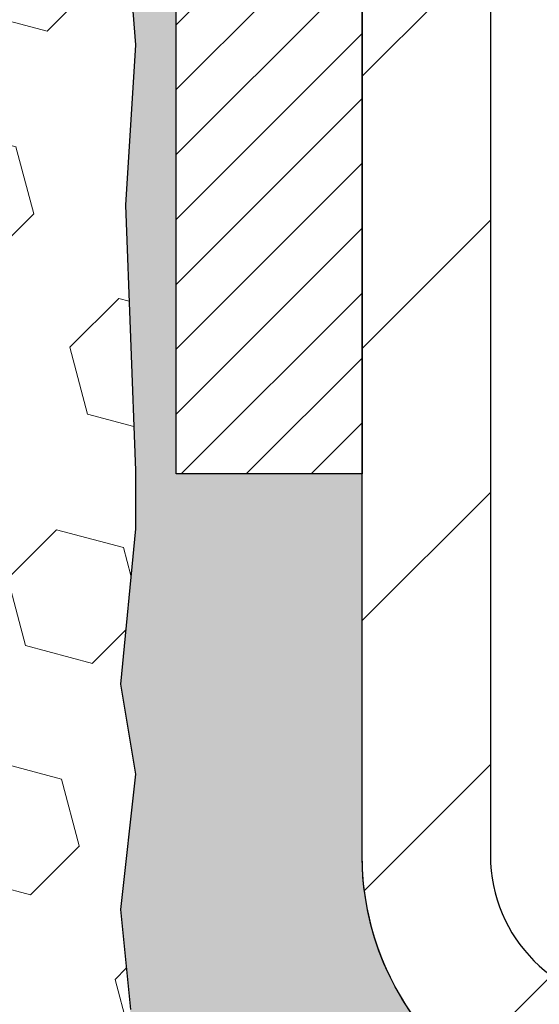
# Model space of a CAD drawing. Extents: x 13 to 3254, y -28 to 1977.
# Drawn here: x 469 to 470, y -7 to -5 of the extents above; entities that cross this region are included whole.
import ezdxf

# ---------------------------------------------------------------- set-up
doc = ezdxf.new("R2010")
doc.units = 0
doc.header["$LTSCALE"] = 5
doc.header["$MEASUREMENT"] = 0
doc.layers.get('DEFPOINTS').update_dxf_attribs({"linetype": 'CONTINUOUS'})
for name, color, linetype, lineweight in [('CONCRETE - L', 132, 'CONTINUOUS', 13), ('DIMS', 50, 'CONTINUOUS', 25), ('EPOXY ADHESIVE - H', 50, 'CONTINUOUS', 15), ('EPOXY ADHESIVE - L', 52, 'CONTINUOUS', 25), ('FOAM INSERT - H', 150, 'CONTINUOUS', 9), ('MIG FOOT - H', 251, 'CONTINUOUS', 20), ('MIG FOOT - L', 7, 'CONTINUOUS', 30), ('MIG RETAINER - H', 251, 'CONTINUOUS', 20), ('MIG RETAINER - L', 7, 'CONTINUOUS', 30)]:
    doc.layers.add(name, color=color, linetype=linetype, lineweight=lineweight)
doc.dimstyles.get("Standard").update_dxf_attribs({"dimtxt": 0.18, "dimasz": 0.18, "dimexe": 0.18, "dimexo": 0.0625, "dimgap": 0.09, "dimtad": 0, "dimtih": 1, "dimtoh": 1, "dimdec": 4, "dimzin": 0, "dimdsep": 46, "dimtxsty": 'Standard', "dimcen": 0.09, "dimadec": 0, "dimazin": 0, "dimtfac": 1, "dimtdec": 4, "dimtofl": 0, "dimtmove": 0, "dimatfit": 3, "dimfxl": 1, "dimtolj": 1, "dimtzin": 0, "dimarcsym": 0})

# ---------------------------------------------------------------- blocks, each defined once
blk = doc.blocks.new('*D21')
at = {"layer": 'DEFPOINTS', "color": 0, "transparency": 16777216}
for p in [(481.614111525551, -3.513102218167234), (469.1141115255508, -4.23849591895069), (481.614111525551, -4.880418299463415)]:
    blk.add_point(p, dxfattribs=at)
at = {"layer": 'DIMS', "color": 0, "lineweight": -2, "transparency": 16777216}
for p, q in [((481.614111525551, -3.813102218167233), (481.614111525551, -5.180418299463414)), ((469.1141115255508, -4.53849591895069), (469.1141115255508, -5.180418299463414)), ((469.4141115255508, -4.880418299463415), (472.6801838843678, -4.880418299463415)), ((481.314111525551, -4.880418299463415), (475.6801838843678, -4.880418299463415))]:
    blk.add_line(p, q, dxfattribs=at)
at = {"layer": 'DIMS', "color": 0, "transparency": 16777216}
for points in [[(469.4141115255508, -4.830418299463415), (469.4141115255508, -4.930418299463414), (469.1141115255508, -4.880418299463415)], [(481.314111525551, -4.830418299463415), (481.314111525551, -4.930418299463414), (481.614111525551, -4.880418299463415)]]:
    blk.add_solid(points, dxfattribs=at)
at = {"layer": 'DIMS', "color": 0, "transparency": 16777216, "insert": (474.1801838843678, -4.880418299463415), "char_height": 0.3, "attachment_point": 5}
blk.add_mtext('\\A1;12 1/2 IN\\P [317.5mm]', dxfattribs=at)

msp = doc.modelspace()

# ---------------------------------------------------------------- hatches: boundary and pattern name
at = {"layer": 'EPOXY ADHESIVE - H'}
h = msp.add_hatch(dxfattribs=at)
h.set_pattern_fill('AR-SAND', color=256, scale=0.048, style=0)
h.set_pattern_definition([(37.50000000000001, (0, 0), (-0.003023681189261192, 0.09248754091263162), [0, -0.07296, 0, -0.0816, 0, -0.078]), (7.499999999999999, (0, 0), (0.0849492818528509, 0.1354630111310275), [0, -0.03936, 0, -0.06576000000000001, 0, -0.0252]), (327.5, (-0.05904, 0), (0.1494788093640718, 0.0002716345697743172), [0, -0.024, 0, -0.0864, 0, -0.1128]), (317.5, (-0.05904, 0), (0.1442940770194701, 0.04212842711684397), [0, -0.012, 0, -0.05664, 0, -0.06480000000000001])])
edge = h.paths.add_edge_path()
edge.add_line((469.0620583871807, -5.992801164103927), (469.0428275811616, -6.191367504822736))
edge.add_line((469.0428275811616, -6.191367504822736), (469.0620585696408, -6.306663392112185))
edge.add_line((469.0620585696408, -6.306663392112185), (469.0428275811616, -6.479610555361958))
edge.add_line((469.0428275811616, -6.479610555361958), (469.0556470244584, -6.607718084147635))
edge.add_line((469.0556470244584, -6.607718084147635), (469.0364196830471, -6.870342294781565))
edge.add_line((469.0364196830471, -6.870342294781565), (469.0542921494982, -7.005197815857049))
edge.add_line((469.0542921494982, -7.005197815857049), (469.0553397237019, -7.01310221816796))
edge.add_line((469.0553397237019, -7.01310221816796), (469.0518433565703, -7.14958339568908))
edge.add_line((469.0518433565703, -7.14958339568908), (469.0548996732645, -7.280956051603839))
edge.add_line((469.0548996732645, -7.280956051603839), (469.0487870398758, -7.436770082339438))
edge.add_line((469.0487870398758, -7.436770082339438), (469.0671250427612, -7.555921974771609))
edge.add_line((469.0671250427612, -7.555921974771609), (469.0518433565703, -7.720901559101138))
edge.add_line((469.0518433565703, -7.720901559101138), (469.0824066262327, -7.830887897939379))
edge.add_line((469.0824066262327, -7.830887897939379), (469.0671250427612, -7.956150210148921))
edge.add_line((469.0671250427612, -7.956150210148921), (469.0797895382199, -8.013102218166766))
edge.add_line((469.0797895382199, -8.013102218166766), (469.1141126798395, -8.013102218166766))
edge.add_line((469.1141126798395, -8.013102218166766), (469.1141169536792, -7.015158127997857))
edge.add_line((469.1141169536792, -7.015158127997857), (469.1141169536792, -7.015158124770748))
edge.add_line((469.1141169536792, -7.015158124770748), (469.4155964160061, -7.015158127997196))
edge.add_line((469.4155964160061, -7.015158127997196), (469.4155972196146, -6.613213284013931))
edge.add_arc((469.7064411638627, -6.410828627988264), 0.354330000000576, 180.000000000029, 214.832245783602, ccw=False)
edge.add_line((469.3521111638621, -6.410828627988444), (469.3521111638623, -5.922268627988437))
edge.add_line((469.3521111638623, -5.922268627988437), (469.1141169536831, -5.922268627988494))
edge.add_line((469.1141169536831, -5.922268627988494), (469.1141126798404, -5.922268627988283))
edge.add_line((469.1141126798404, -5.922268627988283), (469.1141111638633, -5.922268627988494))
edge.add_line((469.1141111638633, -5.922268627988494), (469.1141111638619, -5.221279220854164))
edge.add_line((469.1141111638619, -5.221279220854164), (469.1141111638619, -4.779513035122925))
edge.add_line((469.1141111638619, -4.779513035122925), (469.1141111638609, -3.888100461268633))
edge.add_arc((469.3108815558635, -3.718314310511668), 0.2598959871905667, 200.1410598726211, 220.7897373608306, ccw=False)
edge.add_line((469.0668787971776, -3.807804968747054), (469.0681965847386, -4.121466542893884))
edge.add_line((469.0681965847386, -4.121466542893884), (469.0851736853212, -4.234849681210179))
edge.add_line((469.0851736853212, -4.234849681210179), (469.0684701148231, -4.333792786628308))
edge.add_line((469.0684701148231, -4.333792786628308), (469.0620585696408, -4.545172652822274))
edge.add_line((469.0620585696408, -4.545172652822274), (469.0428275811616, -4.705308174575819))
edge.add_line((469.0428275811616, -4.705308174575819), (469.0620585696408, -4.769361938968885))
edge.add_line((469.0620585696408, -4.769361938968885), (469.0492391263439, -4.987146515138718))
edge.add_line((469.0492391263439, -4.987146515138718), (469.0428275811616, -5.129938965316867))
edge.add_line((469.0428275811616, -5.129938965316867), (469.0620585696408, -5.373344602935575))
edge.add_line((469.0620585696408, -5.373344602935575), (469.0492391263439, -5.578319759153217))
edge.add_line((469.0492391263439, -5.578319759153217), (469.0620585696408, -5.917807154132859))
edge.add_line((469.0620585696408, -5.917807154132859), (469.0620585696408, -5.992799280124999))
edge.add_line((469.0620585696408, -5.992799280124999), (469.0620583871807, -5.992801164103927))
at = {"layer": 'FOAM INSERT - H'}
h = msp.add_hatch(dxfattribs=at)
h.set_pattern_fill('HEX', color=256, scale=0.708, angle=45, style=0)
h.set_pattern_definition([(45, (406.5512573181956, -17.67740409701323), (-0.1083899211181556, 0.1083899211181556), [0.0885, -0.177]), (165, (406.5512573181956, -17.67740409701323), (-0.03967346464343639, -0.1480633857615919), [0.0885, -0.177]), (105, (406.6138362683306, -17.61482514687822), (-0.148063385761592, -0.03967346464343634), [0.0885, -0.177])])
h.paths.add_polyline_path([(469.0620585696399, -5.373344602935802), (469.0428275811607, -5.129938965317294), (469.0492391263426, -4.987146515142896), (469.0620585696399, -4.769361938968828), (469.0428275811607, -4.705308174575798), (469.0620585696396, -4.545172652823084), (469.0684701148222, -4.333792786628422), (469.0851736853203, -4.234849681210306), (469.0681965847377, -4.121466542893742), (469.0668787476481, -3.807793179877976, -0.07061630252694472), (469.0516169536824, -3.736357982058067), (469.0516169536824, -3.514427234521257, -0.3419987130698433), (469.0164607036986, -3.559813758096951, -0.4678085754942303), (468.899524387893, -3.475898840842859), (468.8960912817346, -3.429094338142328, 0.3210783305117867), (468.8215696552297, -3.339639673464774, 0.1509661278048089), (468.302310686337, -3.362925878055051, 0.2401970623269703), (468.1778301720501, -3.495254042949085, -0.7503183281325044), (467.9978087986062, -3.495254042949085, 0.2401970623269703), (467.8733282843195, -3.362925878055051, 0.1739659871522719), (467.2787030914048, -3.362925878053915, 0.2401970623288249), (467.154222577117, -3.495254042948808, -0.7503183281349882), (466.9742012036729, -3.495254042948801, 0.2401970623288519), (466.8497206893853, -3.362925878053886, 0.1739659871568315), (466.255095496456, -3.36292587806031, 0.2401970623185079), (466.1306149821732, -3.495254042950378, -0.7503183281204279), (465.95059360873, -3.495254042950322, 0.2401970623182809), (465.8261130944474, -3.362925878060366, 0.1739659871523803), (465.2314879015325, -3.362925878048756, 0.2401970623375095), (465.1070073872406, -3.495254042947771, -0.7503183281469301), (464.9269860137965, -3.495254042947771, 0.2401970623374531), (464.8025054995048, -3.362925878048742, 0.1515125627001653), (464.2814265631045, -3.340115887008778, 0.3204891429437864), (464.2071116630636, -3.429516459543684), (464.2037095194727, -3.475898840842774, -0.4678085753726964), (464.0867732036979, -3.559813758127319, -0.3419987132084267), (464.0516169536833, -3.514427234535148), (464.0516169536833, -3.736357982058067, -0.1620058556737074), (463.9891169536815, -3.888102218169038), (463.9891169536815, -4.575602218166935, 0.4142135623730951), (463.8016169536815, -4.763102218166935), (463.8016169536815, -5.075602218166935, 0.4142135623730951), (463.9891169536815, -5.263102218166935), (463.9891169536815, -5.763102218166935, 0.4142135623730951), (463.8016169536815, -5.950602218166935), (463.8016169536815, -6.263102218166935, 0.4142135623730951), (463.9891169536815, -6.450602218166935), (463.9891169536815, -8.013102218166908), (469.079789538219, -8.013102218166766), (469.0671250427603, -7.956150210148914), (469.0824066262318, -7.830887897939521), (469.0518433565691, -7.720901559100982), (469.0671250427603, -7.55592197477173), (469.0487870398749, -7.436770082339665), (469.0548996732636, -7.280956051603235), (469.0518433565693, -7.149583395688362), (469.0553397237013, -7.013102218168088), (469.0364196830459, -6.870342294781324), (469.0556470244575, -6.60771808414745), (469.0428275811607, -6.479610555361724), (469.0620585696399, -6.306663392112043), (469.0428275811607, -6.191367504822594), (469.0620585696399, -5.99279928012556), (469.0620585696399, -5.917807154133442), (469.049239126343, -5.578319759153061)])
at = {"layer": 'MIG FOOT - H'}
h = msp.add_hatch(dxfattribs=at)
h.set_pattern_fill('ANSI31', color=256, scale=1.97, style=0)
h.set_pattern_definition([(45, (-471.4717205968773, -441.2746268566687), (-0.1741250448671873, 0.1741250448671873), [])])
h.paths.add_polyline_path([(469.5161111638615, -4.824799693468997), (469.5161111638615, -4.250396127988488), (469.3521111638613, -4.250396127988488), (469.3521111638618, -4.824799693468997)])
h.paths.add_polyline_path([(473.0396111638621, -6.765158627988448), (472.508364194862, -6.765158627988505), (472.508364194862, -6.601158627988575), (473.0396111638621, -6.601158627988461)])
edge = h.paths.add_edge_path()
edge.add_line((472.070861132862, -6.765158627988448), (469.7064411638621, -6.765158627988448))
edge.add_arc((469.7064411638621, -6.410828627988444), 0.3543300000000045, 180, 270, ccw=False)
edge.add_line((469.3521111638621, -6.410828627988444), (469.3521111638618, -5.199799693468997))
edge.add_line((469.3521111638618, -5.199799693468997), (469.5161111638615, -5.199799693468997))
edge.add_line((469.5161111638615, -5.199799693468997), (469.5161111638621, -6.410828627988387))
edge.add_arc((469.7064411638622, -6.410828627988444), 0.1903300000001309, 179.9999999999829, 269.9999999999658)
edge.add_line((469.7064411638621, -6.601158627988461), (472.070861132862, -6.601158627988461))
edge.add_line((472.070861132862, -6.601158627988461), (472.070861132862, -6.765158627988448))
at = {"layer": 'MIG RETAINER - H'}
h = msp.add_hatch(dxfattribs=at)
h.set_pattern_fill('ANSI31', color=256, scale=0.47, style=0)
h.set_pattern_definition([(45, (-471.4717205968773, -441.2746268566687), (-0.04154252339470966, 0.04154252339470967), [])])
h.paths.add_polyline_path([(469.1141111638633, -5.922268627988494), (469.1141111638619, -5.221279220854164), (469.188407498144, -5.156694402793839), (469.3521111638618, -5.156694402793839), (469.3521111638623, -5.922268627988437)])
edge = h.paths.add_edge_path()
edge.add_arc((469.8941111638603, -3.473268627986265), 0.07799999999997453, 270.0000000004176, 360.0000000000835)
edge.add_line((469.9721111638603, -3.473268627986151), (469.9721111638599, -3.210268627989073))
edge.add_arc((469.9921111638602, -3.210268627988846), 0.02000000000020918, 90.00000000195422, 180.0000000006514, ccw=False)
edge.add_line((469.9921111638595, -3.190268627988694), (470.0791111638594, -3.190268627986818))
edge.add_arc((470.07911116386, -3.220268627986847), 0.03000000000002956, 2.1719870346714742e-10, 90.0000000013028, ccw=False)
edge.add_line((470.10911116386, -3.220268627986734), (470.1091111638607, -3.755268627993807))
edge.add_arc((469.9521111638608, -3.755268627993978), 0.1569999999999254, -90.00000000033191, 6.230038707144558e-11, ccw=False)
edge.add_line((469.9521111638599, -3.91226862799396), (469.7858508489026, -3.912268627993107))
edge.add_arc((469.7858508489132, -3.991008313024615), 0.07873968503150763, 90.00000000777618, 177.4144840053407)
edge.add_arc((469.5923083898465, -3.98226862798878), 0.1150000000000118, 275.2124696744472, 357.41448399770064, ccw=False)
edge.add_arc((469.6009390751723, -4.07687576974245), 0.02000000000000517, 160.3257550186187, 275.2124696744299, ccw=False)
edge.add_arc((469.4708921087409, -4.03037815555421), 0.1181095275611714, 340.3257550185371, 642.6342225154141)
edge.add_arc((469.5011002689016, -4.165143539324951), 0.01999999999997829, -10.62152046954941, 102.63422251521388, ccw=False)
edge.add_arc((469.4431111638612, -4.154268627987442), 0.07899999999997757, 270.0000000008245, 349.3784795304081, ccw=False)
edge.add_line((469.4431111638623, -4.233268627987449), (469.3691111638611, -4.233268627988586))
edge.add_arc((469.3691111638614, -4.250268627988582), 0.01699999999999591, 90.00000000076633, 180)
edge.add_line((469.3521111638613, -4.250268627988582), (469.3521111638618, -4.844097853183136))
edge.add_line((469.3521111638618, -4.844097853183136), (469.188407498144, -4.844097853183193))
edge.add_line((469.188407498144, -4.844097853183193), (469.1141111638619, -4.779513035122925))
edge.add_line((469.1141111638619, -4.779513035122925), (469.11411116386, -3.220268627989519))
edge.add_arc((469.1441111638599, -3.220268627989462), 0.02999999999985903, 90.00000000043423, 180.0000000001086, ccw=False)
edge.add_line((469.1441111638596, -3.190268627989489), (469.2091111638598, -3.190268627988864))
edge.add_arc((469.20911116386, -3.210268627988903), 0.02000000000003865, 1.6291323845507577e-10, 90.00000000065143, ccw=False)
edge.add_line((469.22911116386, -3.210268627988846), (469.2291111638604, -3.473268627990301))
edge.add_arc((469.3071111638603, -3.473268627990187), 0.07799999999997453, 180.0000000000835, 270.0000000004176)
edge.add_line((469.3071111638609, -3.551268627990162), (469.3111111638609, -3.551268627990162))
edge.add_arc((469.3111111638605, -3.473268627990187), 0.07799999999997453, 270.000000000334, 360.0000000000835)
edge.add_line((469.3891111638603, -3.473268627990073), (469.38911116386, -3.210268627989414))
edge.add_arc((469.40911116386, -3.210268627989414), 0.01999999999998181, 90.00000000032571, 180, ccw=False)
edge.add_line((469.4091111638598, -3.190268627989433), (469.5505578119162, -3.190268627988466))
edge.add_line((469.5505578119162, -3.190268627988466), (469.5505578119162, -3.521163834205701))
edge.add_line((469.5505578119162, -3.521163834205701), (469.5698433743139, -3.540494441107562))
edge.add_line((469.5698433743139, -3.540494441107562), (469.5698433743139, -3.617636690692841))
edge.add_line((469.5698433743139, -3.617636690692841), (469.6277000615025, -3.656207815485793))
edge.add_line((469.6277000615025, -3.656207815485793), (469.6855567486912, -3.617636690692841))
edge.add_line((469.6855567486912, -3.617636690692841), (469.6855567486912, -3.540494441107562))
edge.add_line((469.6855567486912, -3.540494441107562), (469.704842311088, -3.521208878711541))
edge.add_line((469.704842311088, -3.521208878711541), (469.704842311088, -3.190268627988466))
edge.add_line((469.704842311088, -3.190268627988466), (469.79211116386, -3.190268627988296))
edge.add_arc((469.79211116386, -3.210268627988278), 0.01999999999998181, 0, 90, ccw=False)
edge.add_line((469.81211116386, -3.210268627988278), (469.8121111638603, -3.473268627986378))
edge.add_arc((469.8901111638604, -3.473268627986265), 0.07800000000008822, 180.0000000000835, 270.000000000334)
edge.add_line((469.8901111638609, -3.551268627986239), (469.8941111638609, -3.551268627986239))

# ---------------------------------------------------------------- linework, layer by layer
at = {"layer": 'CONCRETE - L'}
msp.add_line((469.1141169536824, -3.013102218166935), (469.1141126798404, -5.922268627988283), dxfattribs=at)
at = {"layer": 'EPOXY ADHESIVE - L'}
for points in [[(469.0668744738057, -3.80779317987802), (469.0681923108953, -4.121466542893886), (469.0851694114779, -4.23484968121018), (469.0684658409798, -4.33379278662831), (469.0620542957975, -4.545172652822275), (469.0428233073183, -4.705308174575821), (469.0620542957975, -4.769361938968887), (469.0492348525006, -4.98714651513872), (469.0428233073183, -5.129938965316869), (469.0620542957975, -5.373344602935576), (469.0492348525006, -5.578319759153219), (469.0620542957975, -5.917807154132861), (469.0620542957975, -5.992799280125), (469.0620585696408, -5.992801248122205)], [(469.066878747649, -3.807793179880527), (469.0681965847386, -4.121466542893884), (469.0851736853212, -4.234849681210179), (469.0684701148231, -4.333792786628308), (469.0620585696408, -4.545172652822274), (469.0428275811616, -4.705308174575819), (469.0620585696408, -4.769361938968885), (469.0492391263439, -4.987146515138718), (469.0428275811616, -5.129938965316867), (469.0620585696408, -5.373344602935575), (469.0492391263439, -5.578319759153217), (469.0620585696408, -5.917807154132859), (469.0620585696408, -5.992799280124999), (469.0428275811616, -6.191367504822736), (469.0620585696408, -6.306663392112185), (469.0428275811616, -6.479610555361958), (469.0556470244584, -6.607718084147635)]]:
    msp.add_lwpolyline(points, dxfattribs=at)
for points in [[(469.0553354498587, -6.943789977611049), (469.0518390827268, -7.14958339568908), (469.0548953994212, -7.280956051603839), (469.0487827660324, -7.436770082339438), (469.0671207689179, -7.555921974771609), (469.0518390827268, -7.720901559101138), (469.0824023523895, -7.830887897939379), (469.0671207689179, -7.956150210148921), (469.0797852643766, -8.013102218166766), (469.1141126798395, -8.013102218166766), (469.1141169536792, -7.015158124770748), (469.4155964160066, -7.015158127997013), (469.4155972196151, -6.613213284013748, -0.1531654993993847), (469.3521111638626, -6.410828627988261), (469.3521111638624, -5.922268627988254), (469.1141126798404, -5.922268627988283), (469.11411267984, -3.888102218166937, -0.09035585911808025)], [(469.1141169536831, -5.922268627988494), (469.1141169536833, -3.888102218166935, -0.09035585911871209)]]:
    msp.add_lwpolyline(points, format="xyb", dxfattribs=at)
at = {"layer": 'MIG FOOT - L'}
msp.add_lwpolyline([(472.070861132862, -6.765158627988448), (469.7064411638621, -6.765158627988448, -0.414213562373095), (469.3521111638621, -6.410828627988444), (469.3521111638618, -5.199799693468997), (469.5161111638615, -5.199799693468997), (469.5161111638621, -6.410828627988387, 0.414213562373095), (469.7064411638621, -6.601158627988461), (472.070861132862, -6.601158627988461)], format="xyb", close=True, dxfattribs=at)
at = {"layer": 'MIG RETAINER - L'}
msp.add_lwpolyline([(469.1141111638633, -5.922268627988494), (469.1141111638619, -5.221279220854164), (469.188407498144, -5.156694402793839), (469.3521111638618, -5.156694402793839), (469.3521111638623, -5.922268627988437)], close=True, dxfattribs=at)

# ---------------------------------------------------------------- dimensions: what is measured, and where the dimension line sits
at = {"layer": 'DIMS'}
dim = msp.add_linear_dim(base=(481.614111525551, -4.880418299463415), p1=(469.1141115255508, -4.23849591895069), p2=(481.614111525551, -3.513102218167234), text='<>\\P[]', dimstyle='Standard', override={"dimtxt": 0.3, "dimasz": 0.3, "dimexe": 0.3, "dimexo": 0.3, "dimgap": 0.3, "dimlunit": 5, "dimpost": ' IN', "dimfrac": 2}, dxfattribs=at)
dim.commit()
dim.dimension.update_dxf_attribs({"geometry": '*D21', "text_midpoint": (474.1801838843678, -4.880418299463415), "dimtype": 160})

doc.saveas('drawing.dxf')
